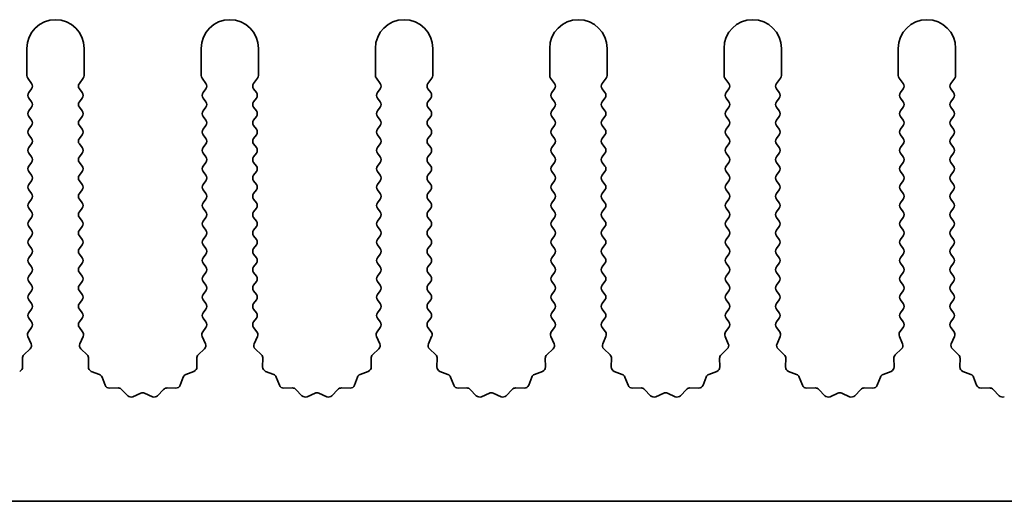
# Model space of a CAD drawing. Units: millimetres. Extents: x 0 to 10206, y -1 to 1686.
# Drawn here: x 4869 to 4912, y 233 to 254 of the extents above; entities that cross this region are included whole.
import ezdxf

# ---------------------------------------------------------------- set-up
doc = ezdxf.new("R2010")
doc.units = ezdxf.units.MM
doc.header["$LTSCALE"] = 5
doc.layers.add('Visible (ISO)', color=7, linetype='Continuous', lineweight=35)

msp = doc.modelspace()

# ---------------------------------------------------------------- linework, layer by layer
at = {"layer": 'Visible (ISO)'}
for p, q in [((4869.5695, 252.285), (4869.5695, 251.1016)), ((4872.0695, 251.1016), (4872.0695, 252.285)), ((4877.1695, 252.285), (4877.1695, 251.1016)), ((4879.6695, 251.1016), (4879.6695, 252.285)), ((4884.7695, 252.285), (4884.7695, 251.1016)), ((4887.2695, 251.1016), (4887.2695, 252.285)), ((4892.3695, 252.285), (4892.3695, 251.1016)), ((4894.8695, 251.1016), (4894.8695, 252.285)), ((4899.9695, 252.285), (4899.9695, 251.1016)), ((4902.4695, 251.1016), (4902.4695, 252.285)), ((4907.5695, 252.285), (4907.5695, 251.1016)), ((4910.0695, 251.1016), (4910.0695, 252.285)), ((4869.6095, 250.9816), (4869.7795, 250.755)), ((4871.8595, 250.755), (4872.0295, 250.9816)), ((4877.2095, 250.9816), (4877.3795, 250.755)), ((4879.4595, 250.755), (4879.6295, 250.9816)), ((4884.8095, 250.9816), (4884.9795, 250.755)), ((4887.0595, 250.755), (4887.2295, 250.9816)), ((4892.4095, 250.9816), (4892.5795, 250.755)), ((4894.6595, 250.755), (4894.8295, 250.9816)), ((4900.0095, 250.9816), (4900.1795, 250.755)), ((4902.2595, 250.755), (4902.4295, 250.9816)), ((4907.6095, 250.9816), (4907.7795, 250.755)), ((4909.8595, 250.755), (4910.0295, 250.9816)), ((4869.7795, 250.515), (4869.6595, 250.355)), ((4871.9795, 250.355), (4871.8595, 250.515)), ((4877.3795, 250.515), (4877.2595, 250.355)), ((4879.5795, 250.355), (4879.4595, 250.515)), ((4884.9795, 250.515), (4884.8595, 250.355)), ((4887.1795, 250.355), (4887.0595, 250.515)), ((4892.5795, 250.515), (4892.4595, 250.355)), ((4894.7795, 250.355), (4894.6595, 250.515)), ((4900.1795, 250.515), (4900.0595, 250.355)), ((4902.3795, 250.355), (4902.2595, 250.515)), ((4907.7795, 250.515), (4907.6595, 250.355)), ((4909.9795, 250.355), (4909.8595, 250.515)), ((4869.6595, 250.115), (4869.7795, 249.955)), ((4871.8595, 249.955), (4871.9795, 250.115)), ((4877.2595, 250.115), (4877.3795, 249.955)), ((4879.4595, 249.955), (4879.5795, 250.115)), ((4884.8595, 250.115), (4884.9795, 249.955)), ((4887.0595, 249.955), (4887.1795, 250.115)), ((4892.4595, 250.115), (4892.5795, 249.955)), ((4894.6595, 249.955), (4894.7795, 250.115)), ((4900.0595, 250.115), (4900.1795, 249.955)), ((4902.2595, 249.955), (4902.3795, 250.115)), ((4907.6595, 250.115), (4907.7795, 249.955)), ((4909.8595, 249.955), (4909.9795, 250.115)), ((4869.7795, 249.715), (4869.6595, 249.555)), ((4871.9795, 249.555), (4871.8595, 249.715)), ((4877.3795, 249.715), (4877.2595, 249.555)), ((4879.5795, 249.555), (4879.4595, 249.715)), ((4884.9795, 249.715), (4884.8595, 249.555)), ((4887.1795, 249.555), (4887.0595, 249.715)), ((4892.5795, 249.715), (4892.4595, 249.555)), ((4894.7795, 249.555), (4894.6595, 249.715)), ((4900.1795, 249.715), (4900.0595, 249.555)), ((4902.3795, 249.555), (4902.2595, 249.715)), ((4907.7795, 249.715), (4907.6595, 249.555)), ((4909.9795, 249.555), (4909.8595, 249.715)), ((4869.6595, 249.315), (4869.7795, 249.155)), ((4871.8595, 249.155), (4871.9795, 249.315)), ((4877.2595, 249.315), (4877.3795, 249.155)), ((4879.4595, 249.155), (4879.5795, 249.315)), ((4884.8595, 249.315), (4884.9795, 249.155)), ((4887.0595, 249.155), (4887.1795, 249.315)), ((4892.4595, 249.315), (4892.5795, 249.155)), ((4894.6595, 249.155), (4894.7795, 249.315)), ((4900.0595, 249.315), (4900.1795, 249.155)), ((4902.2595, 249.155), (4902.3795, 249.315)), ((4907.6595, 249.315), (4907.7795, 249.155)), ((4909.8595, 249.155), (4909.9795, 249.315)), ((4869.7795, 248.915), (4869.6595, 248.755)), ((4871.9795, 248.755), (4871.8595, 248.915)), ((4877.3795, 248.915), (4877.2595, 248.755)), ((4879.5795, 248.755), (4879.4595, 248.915)), ((4884.9795, 248.915), (4884.8595, 248.755)), ((4887.1795, 248.755), (4887.0595, 248.915)), ((4892.5795, 248.915), (4892.4595, 248.755)), ((4894.7795, 248.755), (4894.6595, 248.915)), ((4900.1795, 248.915), (4900.0595, 248.755)), ((4902.3795, 248.755), (4902.2595, 248.915)), ((4907.7795, 248.915), (4907.6595, 248.755)), ((4909.9795, 248.755), (4909.8595, 248.915)), ((4869.6595, 248.515), (4869.7795, 248.355)), ((4871.8595, 248.355), (4871.9795, 248.515)), ((4877.2595, 248.515), (4877.3795, 248.355)), ((4879.4595, 248.355), (4879.5795, 248.515)), ((4884.8595, 248.515), (4884.9795, 248.355)), ((4887.0595, 248.355), (4887.1795, 248.515)), ((4892.4595, 248.515), (4892.5795, 248.355)), ((4894.6595, 248.355), (4894.7795, 248.515)), ((4900.0595, 248.515), (4900.1795, 248.355)), ((4902.2595, 248.355), (4902.3795, 248.515)), ((4907.6595, 248.515), (4907.7795, 248.355)), ((4909.8595, 248.355), (4909.9795, 248.515)), ((4869.7795, 248.115), (4869.6595, 247.955)), ((4871.9795, 247.955), (4871.8595, 248.115)), ((4877.3795, 248.115), (4877.2595, 247.955)), ((4879.5795, 247.955), (4879.4595, 248.115)), ((4884.9795, 248.115), (4884.8595, 247.955)), ((4887.1795, 247.955), (4887.0595, 248.115)), ((4892.5795, 248.115), (4892.4595, 247.955)), ((4894.7795, 247.955), (4894.6595, 248.115)), ((4900.1795, 248.115), (4900.0595, 247.955)), ((4902.3795, 247.955), (4902.2595, 248.115)), ((4907.7795, 248.115), (4907.6595, 247.955)), ((4909.9795, 247.955), (4909.8595, 248.115)), ((4869.6595, 247.715), (4869.7795, 247.555)), ((4869.7795, 247.315), (4869.6595, 247.155)), ((4871.8595, 247.555), (4871.9795, 247.715)), ((4871.9795, 247.155), (4871.8595, 247.315)), ((4877.2595, 247.715), (4877.3795, 247.555)), ((4877.3795, 247.315), (4877.2595, 247.155)), ((4879.4595, 247.555), (4879.5795, 247.715)), ((4879.5795, 247.155), (4879.4595, 247.315)), ((4884.8595, 247.715), (4884.9795, 247.555)), ((4884.9795, 247.315), (4884.8595, 247.155)), ((4887.0595, 247.555), (4887.1795, 247.715)), ((4887.1795, 247.155), (4887.0595, 247.315)), ((4892.4595, 247.715), (4892.5795, 247.555)), ((4892.5795, 247.315), (4892.4595, 247.155)), ((4894.6595, 247.555), (4894.7795, 247.715)), ((4894.7795, 247.155), (4894.6595, 247.315)), ((4900.0595, 247.715), (4900.1795, 247.555)), ((4900.1795, 247.315), (4900.0595, 247.155)), ((4902.2595, 247.555), (4902.3795, 247.715)), ((4902.3795, 247.155), (4902.2595, 247.315)), ((4907.6595, 247.715), (4907.7795, 247.555)), ((4907.7795, 247.315), (4907.6595, 247.155)), ((4909.8595, 247.555), (4909.9795, 247.715)), ((4909.9795, 247.155), (4909.8595, 247.315)), ((4869.6595, 246.915), (4869.7795, 246.755)), ((4871.8595, 246.755), (4871.9795, 246.915)), ((4877.2595, 246.915), (4877.3795, 246.755)), ((4879.4595, 246.755), (4879.5795, 246.915)), ((4884.8595, 246.915), (4884.9795, 246.755)), ((4887.0595, 246.755), (4887.1795, 246.915)), ((4892.4595, 246.915), (4892.5795, 246.755)), ((4894.6595, 246.755), (4894.7795, 246.915)), ((4900.0595, 246.915), (4900.1795, 246.755)), ((4902.2595, 246.755), (4902.3795, 246.915)), ((4907.6595, 246.915), (4907.7795, 246.755)), ((4909.8595, 246.755), (4909.9795, 246.915)), ((4869.7795, 246.515), (4869.6595, 246.355)), ((4871.9795, 246.355), (4871.8595, 246.515)), ((4877.3795, 246.515), (4877.2595, 246.355)), ((4879.5795, 246.355), (4879.4595, 246.515)), ((4884.9795, 246.515), (4884.8595, 246.355)), ((4887.1795, 246.355), (4887.0595, 246.515)), ((4892.5795, 246.515), (4892.4595, 246.355)), ((4894.7795, 246.355), (4894.6595, 246.515)), ((4900.1795, 246.515), (4900.0595, 246.355)), ((4902.3795, 246.355), (4902.2595, 246.515)), ((4907.7795, 246.515), (4907.6595, 246.355)), ((4909.9795, 246.355), (4909.8595, 246.515)), ((4869.6595, 246.115), (4869.7795, 245.955)), ((4871.8595, 245.955), (4871.9795, 246.115)), ((4877.2595, 246.115), (4877.3795, 245.955)), ((4879.4595, 245.955), (4879.5795, 246.115)), ((4884.8595, 246.115), (4884.9795, 245.955)), ((4887.0595, 245.955), (4887.1795, 246.115)), ((4892.4595, 246.115), (4892.5795, 245.955)), ((4894.6595, 245.955), (4894.7795, 246.115)), ((4900.0595, 246.115), (4900.1795, 245.955)), ((4902.2595, 245.955), (4902.3795, 246.115)), ((4907.6595, 246.115), (4907.7795, 245.955)), ((4909.8595, 245.955), (4909.9795, 246.115)), ((4869.7795, 245.715), (4869.6595, 245.555)), ((4871.9795, 245.555), (4871.8595, 245.715)), ((4877.3795, 245.715), (4877.2595, 245.555)), ((4879.5795, 245.555), (4879.4595, 245.715)), ((4884.9795, 245.715), (4884.8595, 245.555)), ((4887.1795, 245.555), (4887.0595, 245.715)), ((4892.5795, 245.715), (4892.4595, 245.555)), ((4894.7795, 245.555), (4894.6595, 245.715)), ((4900.1795, 245.715), (4900.0595, 245.555)), ((4902.3795, 245.555), (4902.2595, 245.715)), ((4907.7795, 245.715), (4907.6595, 245.555)), ((4909.9795, 245.555), (4909.8595, 245.715)), ((4869.6595, 245.315), (4869.7795, 245.155)), ((4871.8595, 245.155), (4871.9795, 245.315)), ((4877.2595, 245.315), (4877.3795, 245.155)), ((4879.4595, 245.155), (4879.5795, 245.315)), ((4884.8595, 245.315), (4884.9795, 245.155)), ((4887.0595, 245.155), (4887.1795, 245.315)), ((4892.4595, 245.315), (4892.5795, 245.155)), ((4894.6595, 245.155), (4894.7795, 245.315)), ((4900.0595, 245.315), (4900.1795, 245.155)), ((4902.2595, 245.155), (4902.3795, 245.315)), ((4907.6595, 245.315), (4907.7795, 245.155)), ((4909.8595, 245.155), (4909.9795, 245.315)), ((4869.7795, 244.915), (4869.6595, 244.755)), ((4871.9795, 244.755), (4871.8595, 244.915)), ((4877.3795, 244.915), (4877.2595, 244.755)), ((4879.5795, 244.755), (4879.4595, 244.915)), ((4884.9795, 244.915), (4884.8595, 244.755)), ((4887.1795, 244.755), (4887.0595, 244.915)), ((4892.5795, 244.915), (4892.4595, 244.755)), ((4894.7795, 244.755), (4894.6595, 244.915)), ((4900.1795, 244.915), (4900.0595, 244.755)), ((4902.3795, 244.755), (4902.2595, 244.915)), ((4907.7795, 244.915), (4907.6595, 244.755)), ((4909.9795, 244.755), (4909.8595, 244.915)), ((4869.6595, 244.515), (4869.7795, 244.355)), ((4871.8595, 244.355), (4871.9795, 244.515)), ((4877.2595, 244.515), (4877.3795, 244.355)), ((4879.4595, 244.355), (4879.5795, 244.515)), ((4884.8595, 244.515), (4884.9795, 244.355)), ((4887.0595, 244.355), (4887.1795, 244.515)), ((4892.4595, 244.515), (4892.5795, 244.355)), ((4894.6595, 244.355), (4894.7795, 244.515)), ((4900.0595, 244.515), (4900.1795, 244.355)), ((4902.2595, 244.355), (4902.3795, 244.515)), ((4907.6595, 244.515), (4907.7795, 244.355)), ((4909.8595, 244.355), (4909.9795, 244.515)), ((4869.7795, 244.115), (4869.6595, 243.955)), ((4871.9795, 243.955), (4871.8595, 244.115)), ((4877.3795, 244.115), (4877.2595, 243.955)), ((4879.5795, 243.955), (4879.4595, 244.115)), ((4884.9795, 244.115), (4884.8595, 243.955)), ((4887.1795, 243.955), (4887.0595, 244.115)), ((4892.5795, 244.115), (4892.4595, 243.955)), ((4894.7795, 243.955), (4894.6595, 244.115)), ((4900.1795, 244.115), (4900.0595, 243.955)), ((4902.3795, 243.955), (4902.2595, 244.115)), ((4907.7795, 244.115), (4907.6595, 243.955)), ((4909.9795, 243.955), (4909.8595, 244.115)), ((4869.6595, 243.715), (4869.7795, 243.555)), ((4871.8595, 243.555), (4871.9795, 243.715)), ((4877.2595, 243.715), (4877.3795, 243.555)), ((4879.4595, 243.555), (4879.5795, 243.715)), ((4884.8595, 243.715), (4884.9795, 243.555)), ((4887.0595, 243.555), (4887.1795, 243.715)), ((4892.4595, 243.715), (4892.5795, 243.555)), ((4894.6595, 243.555), (4894.7795, 243.715)), ((4900.0595, 243.715), (4900.1795, 243.555)), ((4902.2595, 243.555), (4902.3795, 243.715)), ((4907.6595, 243.715), (4907.7795, 243.555)), ((4909.8595, 243.555), (4909.9795, 243.715)), ((4869.7795, 243.315), (4869.6595, 243.155)), ((4871.9795, 243.155), (4871.8595, 243.315)), ((4877.3795, 243.315), (4877.2595, 243.155)), ((4879.5795, 243.155), (4879.4595, 243.315)), ((4884.9795, 243.315), (4884.8595, 243.155)), ((4887.1795, 243.155), (4887.0595, 243.315)), ((4892.5795, 243.315), (4892.4595, 243.155)), ((4894.7795, 243.155), (4894.6595, 243.315)), ((4900.1795, 243.315), (4900.0595, 243.155)), ((4902.3795, 243.155), (4902.2595, 243.315)), ((4907.7795, 243.315), (4907.6595, 243.155)), ((4909.9795, 243.155), (4909.8595, 243.315)), ((4869.6595, 242.915), (4869.7795, 242.755)), ((4871.8595, 242.755), (4871.9795, 242.915)), ((4877.2595, 242.915), (4877.3795, 242.755)), ((4879.4595, 242.755), (4879.5795, 242.915)), ((4884.8595, 242.915), (4884.9795, 242.755)), ((4887.0595, 242.755), (4887.1795, 242.915)), ((4892.4595, 242.915), (4892.5795, 242.755)), ((4894.6595, 242.755), (4894.7795, 242.915)), ((4900.0595, 242.915), (4900.1795, 242.755)), ((4902.2595, 242.755), (4902.3795, 242.915)), ((4907.6595, 242.915), (4907.7795, 242.755)), ((4909.8595, 242.755), (4909.9795, 242.915)), ((4869.7795, 242.515), (4869.6595, 242.355)), ((4871.9795, 242.355), (4871.8595, 242.515)), ((4877.3795, 242.515), (4877.2595, 242.355)), ((4879.5795, 242.355), (4879.4595, 242.515)), ((4884.9795, 242.515), (4884.8595, 242.355)), ((4887.1795, 242.355), (4887.0595, 242.515)), ((4892.5795, 242.515), (4892.4595, 242.355)), ((4894.7795, 242.355), (4894.6595, 242.515)), ((4900.1795, 242.515), (4900.0595, 242.355)), ((4902.3795, 242.355), (4902.2595, 242.515)), ((4907.7795, 242.515), (4907.6595, 242.355)), ((4909.9795, 242.355), (4909.8595, 242.515)), ((4869.6595, 242.115), (4869.7795, 241.955)), ((4871.8595, 241.955), (4871.9795, 242.115)), ((4877.2595, 242.115), (4877.3795, 241.955)), ((4879.4595, 241.955), (4879.5795, 242.115)), ((4884.8595, 242.115), (4884.9795, 241.955)), ((4887.0595, 241.955), (4887.1795, 242.115)), ((4892.4595, 242.115), (4892.5795, 241.955)), ((4894.6595, 241.955), (4894.7795, 242.115)), ((4900.0595, 242.115), (4900.1795, 241.955)), ((4902.2595, 241.955), (4902.3795, 242.115)), ((4907.6595, 242.115), (4907.7795, 241.955)), ((4909.8595, 241.955), (4909.9795, 242.115)), ((4869.7795, 241.715), (4869.6595, 241.555)), ((4869.6595, 241.315), (4869.7795, 241.155)), ((4871.9795, 241.555), (4871.8595, 241.715)), ((4871.8595, 241.155), (4871.9795, 241.315)), ((4877.3795, 241.715), (4877.2595, 241.555)), ((4877.2595, 241.315), (4877.3795, 241.155)), ((4879.5795, 241.555), (4879.4595, 241.715)), ((4879.4595, 241.155), (4879.5795, 241.315)), ((4884.9795, 241.715), (4884.8595, 241.555)), ((4884.8595, 241.315), (4884.9795, 241.155)), ((4887.1795, 241.555), (4887.0595, 241.715)), ((4887.0595, 241.155), (4887.1795, 241.315)), ((4892.5795, 241.715), (4892.4595, 241.555)), ((4892.4595, 241.315), (4892.5795, 241.155)), ((4894.7795, 241.555), (4894.6595, 241.715)), ((4894.6595, 241.155), (4894.7795, 241.315)), ((4900.1795, 241.715), (4900.0595, 241.555)), ((4900.0595, 241.315), (4900.1795, 241.155)), ((4902.3795, 241.555), (4902.2595, 241.715)), ((4902.2595, 241.155), (4902.3795, 241.315)), ((4907.7795, 241.715), (4907.6595, 241.555)), ((4907.6595, 241.315), (4907.7795, 241.155)), ((4909.9795, 241.555), (4909.8595, 241.715)), ((4909.8595, 241.155), (4909.9795, 241.315)), ((4869.7795, 240.915), (4869.6595, 240.755)), ((4871.9795, 240.755), (4871.8595, 240.915)), ((4877.3795, 240.915), (4877.2595, 240.755)), ((4879.5795, 240.755), (4879.4595, 240.915)), ((4884.9795, 240.915), (4884.8595, 240.755)), ((4887.1795, 240.755), (4887.0595, 240.915)), ((4892.5795, 240.915), (4892.4595, 240.755)), ((4894.7795, 240.755), (4894.6595, 240.915)), ((4900.1795, 240.915), (4900.0595, 240.755)), ((4902.3795, 240.755), (4902.2595, 240.915)), ((4907.7795, 240.915), (4907.6595, 240.755)), ((4909.9795, 240.755), (4909.8595, 240.915)), ((4869.6595, 240.515), (4869.7795, 240.355)), ((4871.8595, 240.355), (4871.9795, 240.515)), ((4877.2595, 240.515), (4877.3795, 240.355)), ((4879.4595, 240.355), (4879.5795, 240.515)), ((4884.8595, 240.515), (4884.9795, 240.355)), ((4887.0595, 240.355), (4887.1795, 240.515)), ((4892.4595, 240.515), (4892.5795, 240.355)), ((4894.6595, 240.355), (4894.7795, 240.515)), ((4900.0595, 240.515), (4900.1795, 240.355)), ((4902.2595, 240.355), (4902.3795, 240.515)), ((4907.6595, 240.515), (4907.7795, 240.355)), ((4909.8595, 240.355), (4909.9795, 240.515)), ((4869.7795, 240.115), (4869.6397, 239.9286)), ((4871.9993, 239.9286), (4871.8595, 240.115)), ((4877.3795, 240.115), (4877.2397, 239.9286)), ((4879.5993, 239.9286), (4879.4595, 240.115)), ((4884.9795, 240.115), (4884.8397, 239.9286)), ((4887.1993, 239.9286), (4887.0595, 240.115)), ((4892.5795, 240.115), (4892.4397, 239.9286)), ((4894.7993, 239.9286), (4894.6595, 240.115)), ((4900.1795, 240.115), (4900.0397, 239.9286)), ((4902.3993, 239.9286), (4902.2595, 240.115)), ((4907.7795, 240.115), (4907.6397, 239.9286)), ((4909.9993, 239.9286), (4909.8595, 240.115)), ((4869.6167, 239.7279), (4869.7581, 239.4073)), ((4871.8809, 239.4073), (4872.0222, 239.7279)), ((4877.2167, 239.7279), (4877.3581, 239.4073)), ((4879.4809, 239.4073), (4879.6222, 239.7279)), ((4884.8167, 239.7279), (4884.9581, 239.4073)), ((4887.0809, 239.4073), (4887.2222, 239.7279)), ((4892.4167, 239.7279), (4892.5581, 239.4073)), ((4894.6809, 239.4073), (4894.8222, 239.7279)), ((4900.0167, 239.7279), (4900.1581, 239.4073)), ((4902.2809, 239.4073), (4902.4222, 239.7279)), ((4907.6167, 239.7279), (4907.7581, 239.4073)), ((4909.8809, 239.4073), (4910.0222, 239.7279)), ((4869.7133, 239.182), (4869.4391, 238.9201)), ((4872.1998, 238.9201), (4871.9257, 239.182)), ((4877.3133, 239.182), (4877.0391, 238.9201)), ((4879.7998, 238.9201), (4879.5257, 239.182)), ((4884.9133, 239.182), (4884.6391, 238.9201)), ((4887.3998, 238.9201), (4887.1257, 239.182)), ((4892.5133, 239.182), (4892.2391, 238.9201)), ((4894.9998, 238.9201), (4894.7257, 239.182)), ((4900.1133, 239.182), (4899.8391, 238.9201)), ((4902.5998, 238.9201), (4902.3257, 239.182)), ((4907.7133, 239.182), (4907.4391, 238.9201)), ((4910.1998, 238.9201), (4909.9257, 239.182)), ((4869.3774, 238.7709), (4869.386, 238.3919)), ((4872.253, 238.3919), (4872.2616, 238.7709)), ((4876.9774, 238.7709), (4876.986, 238.3919)), ((4879.853, 238.3919), (4879.8616, 238.7709)), ((4884.5774, 238.7709), (4884.586, 238.3919)), ((4887.453, 238.3919), (4887.4616, 238.7709)), ((4892.1774, 238.7709), (4892.186, 238.3919)), ((4895.053, 238.3919), (4895.0616, 238.7709)), ((4899.7774, 238.7709), (4899.786, 238.3919)), ((4902.653, 238.3919), (4902.6616, 238.7709)), ((4907.3774, 238.7709), (4907.386, 238.3919)), ((4910.253, 238.3919), (4910.2616, 238.7709)), ((4872.7341, 238.0638), (4872.3806, 238.2009)), ((4872.9854, 237.5961), (4872.8483, 237.9496)), ((4876.3907, 237.9496), (4876.2536, 237.5961)), ((4876.8584, 238.2009), (4876.5048, 238.0638)), ((4880.3341, 238.0638), (4879.9806, 238.2009)), ((4880.5854, 237.5961), (4880.4483, 237.9496)), ((4883.9907, 237.9496), (4883.8536, 237.5961)), ((4884.4584, 238.2009), (4884.1048, 238.0638)), ((4887.9341, 238.0638), (4887.5806, 238.2009)), ((4888.1854, 237.5961), (4888.0483, 237.9496)), ((4891.5907, 237.9496), (4891.4536, 237.5961)), ((4892.0584, 238.2009), (4891.7048, 238.0638)), ((4895.5341, 238.0638), (4895.1806, 238.2009)), ((4895.7854, 237.5961), (4895.6483, 237.9496)), ((4899.1907, 237.9496), (4899.0536, 237.5961)), ((4899.6584, 238.2009), (4899.3048, 238.0638)), ((4903.1341, 238.0638), (4902.7806, 238.2009)), ((4903.3854, 237.5961), (4903.2483, 237.9496)), ((4906.7907, 237.9496), (4906.6536, 237.5961)), ((4907.2584, 238.2009), (4906.9048, 238.0638)), ((4910.7341, 238.0638), (4910.3806, 238.2009)), ((4910.9854, 237.5961), (4910.8483, 237.9496)), ((4873.5554, 237.4771), (4873.1764, 237.4685)), ((4876.0626, 237.4685), (4875.6835, 237.4771)), ((4881.1554, 237.4771), (4880.7764, 237.4685)), ((4883.6626, 237.4685), (4883.2835, 237.4771)), ((4888.7554, 237.4771), (4888.3764, 237.4685)), ((4891.2626, 237.4685), (4890.8835, 237.4771)), ((4896.3554, 237.4771), (4895.9764, 237.4685)), ((4898.8626, 237.4685), (4898.4835, 237.4771)), ((4903.9554, 237.4771), (4903.5764, 237.4685)), ((4906.4626, 237.4685), (4906.0835, 237.4771)), ((4911.5554, 237.4771), (4911.1764, 237.4685)), ((4873.9665, 237.1412), (4873.7046, 237.4153)), ((4874.5388, 237.2494), (4874.1918, 237.0964)), ((4875.0471, 237.0964), (4874.7002, 237.2494)), ((4875.5344, 237.4153), (4875.2724, 237.1412)), ((4881.5665, 237.1412), (4881.3046, 237.4153)), ((4882.1388, 237.2494), (4881.7918, 237.0964)), ((4882.6471, 237.0964), (4882.3002, 237.2494)), ((4883.1344, 237.4153), (4882.8724, 237.1412)), ((4889.1665, 237.1412), (4888.9046, 237.4153)), ((4889.7388, 237.2494), (4889.3918, 237.0964)), ((4890.2471, 237.0964), (4889.9002, 237.2494)), ((4890.7344, 237.4153), (4890.4724, 237.1412)), ((4896.7665, 237.1412), (4896.5046, 237.4153)), ((4897.3388, 237.2494), (4896.9918, 237.0964)), ((4897.8471, 237.0964), (4897.5002, 237.2494)), ((4898.3344, 237.4153), (4898.0724, 237.1412)), ((4904.3665, 237.1412), (4904.1046, 237.4153)), ((4904.9388, 237.2494), (4904.5918, 237.0964)), ((4905.4471, 237.0964), (4905.1002, 237.2494)), ((4905.9344, 237.4153), (4905.6724, 237.1412)), ((4911.9665, 237.1412), (4911.7046, 237.4153)), ((5105.1695, 232.535), (4826.1695, 232.535))]:
    msp.add_line(p, q, dxfattribs=at)
for centre, radius, start, end in [((4870.8195, 252.285), 1.25, 0, 180), ((4878.4195, 252.285), 1.25, 0, 180), ((4886.0195, 252.285), 1.25, 0, 180), ((4893.6195, 252.285), 1.25, 0, 180), ((4901.2195, 252.285), 1.25, 0, 180), ((4908.8195, 252.285), 1.25, 0, 180), ((4869.7695, 251.1016), 0.2, 180, 216.8699), ((4869.6195, 250.635), 0.2, 323.1301, 36.8699), ((4872.0195, 250.635), 0.2, 143.1301, 216.8699), ((4871.8695, 251.1016), 0.2, 323.1301, 0), ((4877.3695, 251.1016), 0.2, 180, 216.8699), ((4877.2195, 250.635), 0.2, 323.1301, 36.8699), ((4879.6195, 250.635), 0.2, 143.1301, 216.8699), ((4879.4695, 251.1016), 0.2, 323.1301, 0), ((4884.9695, 251.1016), 0.2, 180, 216.8699), ((4884.8195, 250.635), 0.2, 323.1301, 36.8699), ((4887.2195, 250.635), 0.2, 143.1301, 216.8699), ((4887.0695, 251.1016), 0.2, 323.1301, 0), ((4892.5695, 251.1016), 0.2, 180, 216.8699), ((4892.4195, 250.635), 0.2, 323.1301, 36.8699), ((4894.8195, 250.635), 0.2, 143.1301, 216.8699), ((4894.6695, 251.1016), 0.2, 323.1301, 0), ((4900.1695, 251.1016), 0.2, 180, 216.8699), ((4900.0195, 250.635), 0.2, 323.1301, 36.8699), ((4902.4195, 250.635), 0.2, 143.1301, 216.8699), ((4902.2695, 251.1016), 0.2, 323.1301, 0), ((4907.7695, 251.1016), 0.2, 180, 216.8699), ((4907.6195, 250.635), 0.2, 323.1301, 36.8699), ((4910.0195, 250.635), 0.2, 143.1301, 216.8699), ((4909.8695, 251.1016), 0.2, 323.1301, 0), ((4869.8195, 250.235), 0.2, 143.1301, 216.8699), ((4871.8195, 250.235), 0.2, 323.1301, 36.8699), ((4877.4195, 250.235), 0.2, 143.1301, 216.8699), ((4879.4195, 250.235), 0.2, 323.1301, 36.8699), ((4885.0195, 250.235), 0.2, 143.1301, 216.8699), ((4887.0195, 250.235), 0.2, 323.1301, 36.8699), ((4892.6195, 250.235), 0.2, 143.1301, 216.8699), ((4894.6195, 250.235), 0.2, 323.1301, 36.8699), ((4900.2195, 250.235), 0.2, 143.1301, 216.8699), ((4902.2195, 250.235), 0.2, 323.1301, 36.8699), ((4907.8195, 250.235), 0.2, 143.1301, 216.8699), ((4909.8195, 250.235), 0.2, 323.1301, 36.8699), ((4869.6195, 249.835), 0.2, 323.1301, 36.8699), ((4872.0195, 249.835), 0.2, 143.1301, 216.8699), ((4877.2195, 249.835), 0.2, 323.1301, 36.8699), ((4879.6195, 249.835), 0.2, 143.1301, 216.8699), ((4884.8195, 249.835), 0.2, 323.1301, 36.8699), ((4887.2195, 249.835), 0.2, 143.1301, 216.8699), ((4892.4195, 249.835), 0.2, 323.1301, 36.8699), ((4894.8195, 249.835), 0.2, 143.1301, 216.8699), ((4900.0195, 249.835), 0.2, 323.1301, 36.8699), ((4902.4195, 249.835), 0.2, 143.1301, 216.8699), ((4907.6195, 249.835), 0.2, 323.1301, 36.8699), ((4910.0195, 249.835), 0.2, 143.1301, 216.8699), ((4869.8195, 249.435), 0.2, 143.1301, 216.8699), ((4871.8195, 249.435), 0.2, 323.1301, 36.8699), ((4877.4195, 249.435), 0.2, 143.1301, 216.8699), ((4879.4195, 249.435), 0.2, 323.1301, 36.8699), ((4885.0195, 249.435), 0.2, 143.1301, 216.8699), ((4887.0195, 249.435), 0.2, 323.1301, 36.8699), ((4892.6195, 249.435), 0.2, 143.1301, 216.8699), ((4894.6195, 249.435), 0.2, 323.1301, 36.8699), ((4900.2195, 249.435), 0.2, 143.1301, 216.8699), ((4902.2195, 249.435), 0.2, 323.1301, 36.8699), ((4907.8195, 249.435), 0.2, 143.1301, 216.8699), ((4909.8195, 249.435), 0.2, 323.1301, 36.8699), ((4869.6195, 249.035), 0.2, 323.1301, 36.8699), ((4872.0195, 249.035), 0.2, 143.1301, 216.8699), ((4877.2195, 249.035), 0.2, 323.1301, 36.8699), ((4879.6195, 249.035), 0.2, 143.1301, 216.8699), ((4884.8195, 249.035), 0.2, 323.1301, 36.8699), ((4887.2195, 249.035), 0.2, 143.1301, 216.8699), ((4892.4195, 249.035), 0.2, 323.1301, 36.8699), ((4894.8195, 249.035), 0.2, 143.1301, 216.8699), ((4900.0195, 249.035), 0.2, 323.1301, 36.8699), ((4902.4195, 249.035), 0.2, 143.1301, 216.8699), ((4907.6195, 249.035), 0.2, 323.1301, 36.8699), ((4910.0195, 249.035), 0.2, 143.1301, 216.8699), ((4869.8195, 248.635), 0.2, 143.1301, 216.8699), ((4871.8195, 248.635), 0.2, 323.1301, 36.8699), ((4877.4195, 248.635), 0.2, 143.1301, 216.8699), ((4879.4195, 248.635), 0.2, 323.1301, 36.8699), ((4885.0195, 248.635), 0.2, 143.1301, 216.8699), ((4887.0195, 248.635), 0.2, 323.1301, 36.8699), ((4892.6195, 248.635), 0.2, 143.1301, 216.8699), ((4894.6195, 248.635), 0.2, 323.1301, 36.8699), ((4900.2195, 248.635), 0.2, 143.1301, 216.8699), ((4902.2195, 248.635), 0.2, 323.1301, 36.8699), ((4907.8195, 248.635), 0.2, 143.1301, 216.8699), ((4909.8195, 248.635), 0.2, 323.1301, 36.8699), ((4869.6195, 248.235), 0.2, 323.1301, 36.8699), ((4872.0195, 248.235), 0.2, 143.1301, 216.8699), ((4877.2195, 248.235), 0.2, 323.1301, 36.8699), ((4879.6195, 248.235), 0.2, 143.1301, 216.8699), ((4884.8195, 248.235), 0.2, 323.1301, 36.8699), ((4887.2195, 248.235), 0.2, 143.1301, 216.8699), ((4892.4195, 248.235), 0.2, 323.1301, 36.8699), ((4894.8195, 248.235), 0.2, 143.1301, 216.8699), ((4900.0195, 248.235), 0.2, 323.1301, 36.8699), ((4902.4195, 248.235), 0.2, 143.1301, 216.8699), ((4907.6195, 248.235), 0.2, 323.1301, 36.8699), ((4910.0195, 248.235), 0.2, 143.1301, 216.8699), ((4869.8195, 247.835), 0.2, 143.1301, 216.8699), ((4871.8195, 247.835), 0.2, 323.1301, 36.8699), ((4877.4195, 247.835), 0.2, 143.1301, 216.8699), ((4879.4195, 247.835), 0.2, 323.1301, 36.8699), ((4885.0195, 247.835), 0.2, 143.1301, 216.8699), ((4887.0195, 247.835), 0.2, 323.1301, 36.8699), ((4892.6195, 247.835), 0.2, 143.1301, 216.8699), ((4894.6195, 247.835), 0.2, 323.1301, 36.8699), ((4900.2195, 247.835), 0.2, 143.1301, 216.8699), ((4902.2195, 247.835), 0.2, 323.1301, 36.8699), ((4907.8195, 247.835), 0.2, 143.1301, 216.8699), ((4909.8195, 247.835), 0.2, 323.1301, 36.8699), ((4869.6195, 247.435), 0.2, 323.1301, 36.8699), ((4872.0195, 247.435), 0.2, 143.1301, 216.8699), ((4877.2195, 247.435), 0.2, 323.1301, 36.8699), ((4879.6195, 247.435), 0.2, 143.1301, 216.8699), ((4884.8195, 247.435), 0.2, 323.1301, 36.8699), ((4887.2195, 247.435), 0.2, 143.1301, 216.8699), ((4892.4195, 247.435), 0.2, 323.1301, 36.8699), ((4894.8195, 247.435), 0.2, 143.1301, 216.8699), ((4900.0195, 247.435), 0.2, 323.1301, 36.8699), ((4902.4195, 247.435), 0.2, 143.1301, 216.8699), ((4907.6195, 247.435), 0.2, 323.1301, 36.8699), ((4910.0195, 247.435), 0.2, 143.1301, 216.8699), ((4869.8195, 247.035), 0.2, 143.1301, 216.8699), ((4871.8195, 247.035), 0.2, 323.1301, 36.8699), ((4877.4195, 247.035), 0.2, 143.1301, 216.8699), ((4879.4195, 247.035), 0.2, 323.1301, 36.8699), ((4885.0195, 247.035), 0.2, 143.1301, 216.8699), ((4887.0195, 247.035), 0.2, 323.1301, 36.8699), ((4892.6195, 247.035), 0.2, 143.1301, 216.8699), ((4894.6195, 247.035), 0.2, 323.1301, 36.8699), ((4900.2195, 247.035), 0.2, 143.1301, 216.8699), ((4902.2195, 247.035), 0.2, 323.1301, 36.8699), ((4907.8195, 247.035), 0.2, 143.1301, 216.8699), ((4909.8195, 247.035), 0.2, 323.1301, 36.8699), ((4869.6195, 246.635), 0.2, 323.1301, 36.8699), ((4872.0195, 246.635), 0.2, 143.1301, 216.8699), ((4877.2195, 246.635), 0.2, 323.1301, 36.8699), ((4879.6195, 246.635), 0.2, 143.1301, 216.8699), ((4884.8195, 246.635), 0.2, 323.1301, 36.8699), ((4887.2195, 246.635), 0.2, 143.1301, 216.8699), ((4892.4195, 246.635), 0.2, 323.1301, 36.8699), ((4894.8195, 246.635), 0.2, 143.1301, 216.8699), ((4900.0195, 246.635), 0.2, 323.1301, 36.8699), ((4902.4195, 246.635), 0.2, 143.1301, 216.8699), ((4907.6195, 246.635), 0.2, 323.1301, 36.8699), ((4910.0195, 246.635), 0.2, 143.1301, 216.8699), ((4869.8195, 246.235), 0.2, 143.1301, 216.8699), ((4871.8195, 246.235), 0.2, 323.1301, 36.8699), ((4877.4195, 246.235), 0.2, 143.1301, 216.8699), ((4879.4195, 246.235), 0.2, 323.1301, 36.8699), ((4885.0195, 246.235), 0.2, 143.1301, 216.8699), ((4887.0195, 246.235), 0.2, 323.1301, 36.8699), ((4892.6195, 246.235), 0.2, 143.1301, 216.8699), ((4894.6195, 246.235), 0.2, 323.1301, 36.8699), ((4900.2195, 246.235), 0.2, 143.1301, 216.8699), ((4902.2195, 246.235), 0.2, 323.1301, 36.8699), ((4907.8195, 246.235), 0.2, 143.1301, 216.8699), ((4909.8195, 246.235), 0.2, 323.1301, 36.8699), ((4869.6195, 245.835), 0.2, 323.1301, 36.8699), ((4872.0195, 245.835), 0.2, 143.1301, 216.8699), ((4877.2195, 245.835), 0.2, 323.1301, 36.8699), ((4879.6195, 245.835), 0.2, 143.1301, 216.8699), ((4884.8195, 245.835), 0.2, 323.1301, 36.8699), ((4887.2195, 245.835), 0.2, 143.1301, 216.8699), ((4892.4195, 245.835), 0.2, 323.1301, 36.8699), ((4894.8195, 245.835), 0.2, 143.1301, 216.8699), ((4900.0195, 245.835), 0.2, 323.1301, 36.8699), ((4902.4195, 245.835), 0.2, 143.1301, 216.8699), ((4907.6195, 245.835), 0.2, 323.1301, 36.8699), ((4910.0195, 245.835), 0.2, 143.1301, 216.8699), ((4869.8195, 245.435), 0.2, 143.1301, 216.8699), ((4869.6195, 245.035), 0.2, 323.1301, 36.8699), ((4872.0195, 245.035), 0.2, 143.1301, 216.8699), ((4871.8195, 245.435), 0.2, 323.1301, 36.8699), ((4877.4195, 245.435), 0.2, 143.1301, 216.8699), ((4877.2195, 245.035), 0.2, 323.1301, 36.8699), ((4879.6195, 245.035), 0.2, 143.1301, 216.8699), ((4879.4195, 245.435), 0.2, 323.1301, 36.8699), ((4885.0195, 245.435), 0.2, 143.1301, 216.8699), ((4884.8195, 245.035), 0.2, 323.1301, 36.8699), ((4887.2195, 245.035), 0.2, 143.1301, 216.8699), ((4887.0195, 245.435), 0.2, 323.1301, 36.8699), ((4892.6195, 245.435), 0.2, 143.1301, 216.8699), ((4892.4195, 245.035), 0.2, 323.1301, 36.8699), ((4894.8195, 245.035), 0.2, 143.1301, 216.8699), ((4894.6195, 245.435), 0.2, 323.1301, 36.8699), ((4900.2195, 245.435), 0.2, 143.1301, 216.8699), ((4900.0195, 245.035), 0.2, 323.1301, 36.8699), ((4902.4195, 245.035), 0.2, 143.1301, 216.8699), ((4902.2195, 245.435), 0.2, 323.1301, 36.8699), ((4907.8195, 245.435), 0.2, 143.1301, 216.8699), ((4907.6195, 245.035), 0.2, 323.1301, 36.8699), ((4910.0195, 245.035), 0.2, 143.1301, 216.8699), ((4909.8195, 245.435), 0.2, 323.1301, 36.8699), ((4869.8195, 244.635), 0.2, 143.1301, 216.8699), ((4871.8195, 244.635), 0.2, 323.1301, 36.8699), ((4877.4195, 244.635), 0.2, 143.1301, 216.8699), ((4879.4195, 244.635), 0.2, 323.1301, 36.8699), ((4885.0195, 244.635), 0.2, 143.1301, 216.8699), ((4887.0195, 244.635), 0.2, 323.1301, 36.8699), ((4892.6195, 244.635), 0.2, 143.1301, 216.8699), ((4894.6195, 244.635), 0.2, 323.1301, 36.8699), ((4900.2195, 244.635), 0.2, 143.1301, 216.8699), ((4902.2195, 244.635), 0.2, 323.1301, 36.8699), ((4907.8195, 244.635), 0.2, 143.1301, 216.8699), ((4909.8195, 244.635), 0.2, 323.1301, 36.8699), ((4869.6195, 244.235), 0.2, 323.1301, 36.8699), ((4872.0195, 244.235), 0.2, 143.1301, 216.8699), ((4877.2195, 244.235), 0.2, 323.1301, 36.8699), ((4879.6195, 244.235), 0.2, 143.1301, 216.8699), ((4884.8195, 244.235), 0.2, 323.1301, 36.8699), ((4887.2195, 244.235), 0.2, 143.1301, 216.8699), ((4892.4195, 244.235), 0.2, 323.1301, 36.8699), ((4894.8195, 244.235), 0.2, 143.1301, 216.8699), ((4900.0195, 244.235), 0.2, 323.1301, 36.8699), ((4902.4195, 244.235), 0.2, 143.1301, 216.8699), ((4907.6195, 244.235), 0.2, 323.1301, 36.8699), ((4910.0195, 244.235), 0.2, 143.1301, 216.8699), ((4869.8195, 243.835), 0.2, 143.1301, 216.8699), ((4871.8195, 243.835), 0.2, 323.1301, 36.8699), ((4877.4195, 243.835), 0.2, 143.1301, 216.8699), ((4879.4195, 243.835), 0.2, 323.1301, 36.8699), ((4885.0195, 243.835), 0.2, 143.1301, 216.8699), ((4887.0195, 243.835), 0.2, 323.1301, 36.8699), ((4892.6195, 243.835), 0.2, 143.1301, 216.8699), ((4894.6195, 243.835), 0.2, 323.1301, 36.8699), ((4900.2195, 243.835), 0.2, 143.1301, 216.8699), ((4902.2195, 243.835), 0.2, 323.1301, 36.8699), ((4907.8195, 243.835), 0.2, 143.1301, 216.8699), ((4909.8195, 243.835), 0.2, 323.1301, 36.8699), ((4869.6195, 243.435), 0.2, 323.1301, 36.8699), ((4872.0195, 243.435), 0.2, 143.1301, 216.8699), ((4877.2195, 243.435), 0.2, 323.1301, 36.8699), ((4879.6195, 243.435), 0.2, 143.1301, 216.8699), ((4884.8195, 243.435), 0.2, 323.1301, 36.8699), ((4887.2195, 243.435), 0.2, 143.1301, 216.8699), ((4892.4195, 243.435), 0.2, 323.1301, 36.8699), ((4894.8195, 243.435), 0.2, 143.1301, 216.8699), ((4900.0195, 243.435), 0.2, 323.1301, 36.8699), ((4902.4195, 243.435), 0.2, 143.1301, 216.8699), ((4907.6195, 243.435), 0.2, 323.1301, 36.8699), ((4910.0195, 243.435), 0.2, 143.1301, 216.8699), ((4869.8195, 243.035), 0.2, 143.1301, 216.8699), ((4871.8195, 243.035), 0.2, 323.1301, 36.8699), ((4877.4195, 243.035), 0.2, 143.1301, 216.8699), ((4879.4195, 243.035), 0.2, 323.1301, 36.8699), ((4885.0195, 243.035), 0.2, 143.1301, 216.8699), ((4887.0195, 243.035), 0.2, 323.1301, 36.8699), ((4892.6195, 243.035), 0.2, 143.1301, 216.8699), ((4894.6195, 243.035), 0.2, 323.1301, 36.8699), ((4900.2195, 243.035), 0.2, 143.1301, 216.8699), ((4902.2195, 243.035), 0.2, 323.1301, 36.8699), ((4907.8195, 243.035), 0.2, 143.1301, 216.8699), ((4909.8195, 243.035), 0.2, 323.1301, 36.8699), ((4869.6195, 242.635), 0.2, 323.1301, 36.8699), ((4872.0195, 242.635), 0.2, 143.1301, 216.8699), ((4877.2195, 242.635), 0.2, 323.1301, 36.8699), ((4879.6195, 242.635), 0.2, 143.1301, 216.8699), ((4884.8195, 242.635), 0.2, 323.1301, 36.8699), ((4887.2195, 242.635), 0.2, 143.1301, 216.8699), ((4892.4195, 242.635), 0.2, 323.1301, 36.8699), ((4894.8195, 242.635), 0.2, 143.1301, 216.8699), ((4900.0195, 242.635), 0.2, 323.1301, 36.8699), ((4902.4195, 242.635), 0.2, 143.1301, 216.8699), ((4907.6195, 242.635), 0.2, 323.1301, 36.8699), ((4910.0195, 242.635), 0.2, 143.1301, 216.8699), ((4869.8195, 242.235), 0.2, 143.1301, 216.8699), ((4871.8195, 242.235), 0.2, 323.1301, 36.8699), ((4877.4195, 242.235), 0.2, 143.1301, 216.8699), ((4879.4195, 242.235), 0.2, 323.1301, 36.8699), ((4885.0195, 242.235), 0.2, 143.1301, 216.8699), ((4887.0195, 242.235), 0.2, 323.1301, 36.8699), ((4892.6195, 242.235), 0.2, 143.1301, 216.8699), ((4894.6195, 242.235), 0.2, 323.1301, 36.8699), ((4900.2195, 242.235), 0.2, 143.1301, 216.8699), ((4902.2195, 242.235), 0.2, 323.1301, 36.8699), ((4907.8195, 242.235), 0.2, 143.1301, 216.8699), ((4909.8195, 242.235), 0.2, 323.1301, 36.8699), ((4869.6195, 241.835), 0.2, 323.1301, 36.8699), ((4872.0195, 241.835), 0.2, 143.1301, 216.8699), ((4877.2195, 241.835), 0.2, 323.1301, 36.8699), ((4879.6195, 241.835), 0.2, 143.1301, 216.8699), ((4884.8195, 241.835), 0.2, 323.1301, 36.8699), ((4887.2195, 241.835), 0.2, 143.1301, 216.8699), ((4892.4195, 241.835), 0.2, 323.1301, 36.8699), ((4894.8195, 241.835), 0.2, 143.1301, 216.8699), ((4900.0195, 241.835), 0.2, 323.1301, 36.8699), ((4902.4195, 241.835), 0.2, 143.1301, 216.8699), ((4907.6195, 241.835), 0.2, 323.1301, 36.8699), ((4910.0195, 241.835), 0.2, 143.1301, 216.8699), ((4869.8195, 241.435), 0.2, 143.1301, 216.8699), ((4871.8195, 241.435), 0.2, 323.1301, 36.8699), ((4877.4195, 241.435), 0.2, 143.1301, 216.8699), ((4879.4195, 241.435), 0.2, 323.1301, 36.8699), ((4885.0195, 241.435), 0.2, 143.1301, 216.8699), ((4887.0195, 241.435), 0.2, 323.1301, 36.8699), ((4892.6195, 241.435), 0.2, 143.1301, 216.8699), ((4894.6195, 241.435), 0.2, 323.1301, 36.8699), ((4900.2195, 241.435), 0.2, 143.1301, 216.8699), ((4902.2195, 241.435), 0.2, 323.1301, 36.8699), ((4907.8195, 241.435), 0.2, 143.1301, 216.8699), ((4909.8195, 241.435), 0.2, 323.1301, 36.8699), ((4869.6195, 241.035), 0.2, 323.1301, 36.8699), ((4872.0195, 241.035), 0.2, 143.1301, 216.8699), ((4877.2195, 241.035), 0.2, 323.1301, 36.8699), ((4879.6195, 241.035), 0.2, 143.1301, 216.8699), ((4884.8195, 241.035), 0.2, 323.1301, 36.8699), ((4887.2195, 241.035), 0.2, 143.1301, 216.8699), ((4892.4195, 241.035), 0.2, 323.1301, 36.8699), ((4894.8195, 241.035), 0.2, 143.1301, 216.8699), ((4900.0195, 241.035), 0.2, 323.1301, 36.8699), ((4902.4195, 241.035), 0.2, 143.1301, 216.8699), ((4907.6195, 241.035), 0.2, 323.1301, 36.8699), ((4910.0195, 241.035), 0.2, 143.1301, 216.8699), ((4869.8195, 240.635), 0.2, 143.1301, 216.8699), ((4871.8195, 240.635), 0.2, 323.1301, 36.8699), ((4877.4195, 240.635), 0.2, 143.1301, 216.8699), ((4879.4195, 240.635), 0.2, 323.1301, 36.8699), ((4885.0195, 240.635), 0.2, 143.1301, 216.8699), ((4887.0195, 240.635), 0.2, 323.1301, 36.8699), ((4892.6195, 240.635), 0.2, 143.1301, 216.8699), ((4894.6195, 240.635), 0.2, 323.1301, 36.8699), ((4900.2195, 240.635), 0.2, 143.1301, 216.8699), ((4902.2195, 240.635), 0.2, 323.1301, 36.8699), ((4907.8195, 240.635), 0.2, 143.1301, 216.8699), ((4909.8195, 240.635), 0.2, 323.1301, 36.8699), ((4869.6195, 240.235), 0.2, 323.1301, 36.8699), ((4872.0195, 240.235), 0.2, 143.1301, 216.8699), ((4877.2195, 240.235), 0.2, 323.1301, 36.8699), ((4879.6195, 240.235), 0.2, 143.1301, 216.8699), ((4884.8195, 240.235), 0.2, 323.1301, 36.8699), ((4887.2195, 240.235), 0.2, 143.1301, 216.8699), ((4892.4195, 240.235), 0.2, 323.1301, 36.8699), ((4894.8195, 240.235), 0.2, 143.1301, 216.8699), ((4900.0195, 240.235), 0.2, 323.1301, 36.8699), ((4902.4195, 240.235), 0.2, 143.1301, 216.8699), ((4907.6195, 240.235), 0.2, 323.1301, 36.8699), ((4910.0195, 240.235), 0.2, 143.1301, 216.8699), ((4869.7997, 239.8086), 0.2, 143.1301, 203.80082), ((4871.8393, 239.8086), 0.2, 336.19918, 36.8699), ((4877.3997, 239.8086), 0.2, 143.1301, 203.80082), ((4879.4393, 239.8086), 0.2, 336.19918, 36.8699), ((4884.9997, 239.8086), 0.2, 143.1301, 203.80082), ((4887.0393, 239.8086), 0.2, 336.19918, 36.8699), ((4892.5997, 239.8086), 0.2, 143.1301, 203.80082), ((4894.6393, 239.8086), 0.2, 336.19918, 36.8699), ((4900.1997, 239.8086), 0.2, 143.1301, 203.80082), ((4902.2393, 239.8086), 0.2, 336.19918, 36.8699), ((4907.7997, 239.8086), 0.2, 143.1301, 203.80082), ((4909.8393, 239.8086), 0.2, 336.19918, 36.8699), ((4869.5751, 239.3266), 0.2, 313.69918, 23.80082), ((4872.0638, 239.3266), 0.2, 156.19918, 226.30082), ((4877.1751, 239.3266), 0.2, 313.69918, 23.80082), ((4879.6638, 239.3266), 0.2, 156.19918, 226.30082), ((4884.7751, 239.3266), 0.2, 313.69918, 23.80082), ((4887.2638, 239.3266), 0.2, 156.19918, 226.30082), ((4892.3751, 239.3266), 0.2, 313.69918, 23.80082), ((4894.8638, 239.3266), 0.2, 156.19918, 226.30082), ((4899.9751, 239.3266), 0.2, 313.69918, 23.80082), ((4902.4638, 239.3266), 0.2, 156.19918, 226.30082), ((4907.5751, 239.3266), 0.2, 313.69918, 23.80082), ((4910.0638, 239.3266), 0.2, 156.19918, 226.30082), ((4869.5773, 238.7755), 0.2, 133.69918, 181.30082), ((4872.0616, 238.7755), 0.2, 358.69918, 46.30082), ((4877.1773, 238.7755), 0.2, 133.69918, 181.30082), ((4879.6616, 238.7755), 0.2, 358.69918, 46.30082), ((4884.7773, 238.7755), 0.2, 133.69918, 181.30082), ((4887.2616, 238.7755), 0.2, 358.69918, 46.30082), ((4892.3773, 238.7755), 0.2, 133.69918, 181.30082), ((4894.8616, 238.7755), 0.2, 358.69918, 46.30082), ((4899.9773, 238.7755), 0.2, 133.69918, 181.30082), ((4902.4616, 238.7755), 0.2, 358.69918, 46.30082), ((4907.5773, 238.7755), 0.2, 133.69918, 181.30082), ((4910.0616, 238.7755), 0.2, 358.69918, 46.30082), ((4869.186, 238.3873), 0.2, 291.19918, 1.30082), ((4872.4529, 238.3873), 0.2, 178.69918, 248.80082), ((4876.786, 238.3873), 0.2, 291.19918, 1.30082), ((4880.0529, 238.3873), 0.2, 178.69918, 248.80082), ((4884.386, 238.3873), 0.2, 291.19918, 1.30082), ((4887.6529, 238.3873), 0.2, 178.69918, 248.80082), ((4891.986, 238.3873), 0.2, 291.19918, 1.30082), ((4895.2529, 238.3873), 0.2, 178.69918, 248.80082), ((4899.586, 238.3873), 0.2, 291.19918, 1.30082), ((4902.8529, 238.3873), 0.2, 178.69918, 248.80082), ((4907.186, 238.3873), 0.2, 291.19918, 1.30082), ((4910.4529, 238.3873), 0.2, 178.69918, 248.80082), ((4872.6618, 237.8773), 0.2, 21.19918, 68.80082), ((4876.5772, 237.8773), 0.2, 111.19918, 158.80082), ((4880.2618, 237.8773), 0.2, 21.19918, 68.80082), ((4884.1772, 237.8773), 0.2, 111.19918, 158.80082), ((4887.8618, 237.8773), 0.2, 21.19918, 68.80082), ((4891.7772, 237.8773), 0.2, 111.19918, 158.80082), ((4895.4618, 237.8773), 0.2, 21.19918, 68.80082), ((4899.3772, 237.8773), 0.2, 111.19918, 158.80082), ((4903.0618, 237.8773), 0.2, 21.19918, 68.80082), ((4906.9772, 237.8773), 0.2, 111.19918, 158.80082), ((4910.6618, 237.8773), 0.2, 21.19918, 68.80082), ((4873.1718, 237.6684), 0.2, 201.19918, 271.30082), ((4873.56, 237.2771), 0.2, 43.69918, 91.30082), ((4875.679, 237.2771), 0.2, 88.69918, 136.30082), ((4876.0671, 237.6684), 0.2, 268.69918, 338.80082), ((4880.7718, 237.6684), 0.2, 201.19918, 271.30082), ((4881.16, 237.2771), 0.2, 43.69918, 91.30082), ((4883.279, 237.2771), 0.2, 88.69918, 136.30082), ((4883.6671, 237.6684), 0.2, 268.69918, 338.80082), ((4888.3718, 237.6684), 0.2, 201.19918, 271.30082), ((4888.76, 237.2771), 0.2, 43.69918, 91.30082), ((4890.879, 237.2771), 0.2, 88.69918, 136.30082), ((4891.2671, 237.6684), 0.2, 268.69918, 338.80082), ((4895.9718, 237.6684), 0.2, 201.19918, 271.30082), ((4896.36, 237.2771), 0.2, 43.69918, 91.30082), ((4898.479, 237.2771), 0.2, 88.69918, 136.30082), ((4898.8671, 237.6684), 0.2, 268.69918, 338.80082), ((4903.5718, 237.6684), 0.2, 201.19918, 271.30082), ((4903.96, 237.2771), 0.2, 43.69918, 91.30082), ((4906.079, 237.2771), 0.2, 88.69918, 136.30082), ((4906.4671, 237.6684), 0.2, 268.69918, 338.80082), ((4911.1718, 237.6684), 0.2, 201.19918, 271.30082), ((4911.56, 237.2771), 0.2, 43.69918, 91.30082), ((4874.1111, 237.2794), 0.2, 223.69918, 293.80082), ((4874.6195, 237.0664), 0.2, 66.19918, 113.80082), ((4875.1278, 237.2794), 0.2, 246.19918, 316.30082), ((4881.7111, 237.2794), 0.2, 223.69918, 293.80082), ((4882.2195, 237.0664), 0.2, 66.19918, 113.80082), ((4882.7278, 237.2794), 0.2, 246.19918, 316.30082), ((4889.3111, 237.2794), 0.2, 223.69918, 293.80082), ((4889.8195, 237.0664), 0.2, 66.19918, 113.80082), ((4890.3278, 237.2794), 0.2, 246.19918, 316.30082), ((4896.9111, 237.2794), 0.2, 223.69918, 293.80082), ((4897.4195, 237.0664), 0.2, 66.19918, 113.80082), ((4897.9278, 237.2794), 0.2, 246.19918, 316.30082), ((4904.5111, 237.2794), 0.2, 223.69918, 293.80082), ((4905.0195, 237.0664), 0.2, 66.19918, 113.80082), ((4905.5278, 237.2794), 0.2, 246.19918, 316.30082), ((4912.1111, 237.2794), 0.2, 223.69918, 293.80082)]:
    msp.add_arc(centre, radius, start, end, dxfattribs=at)

doc.saveas('drawing.dxf')
